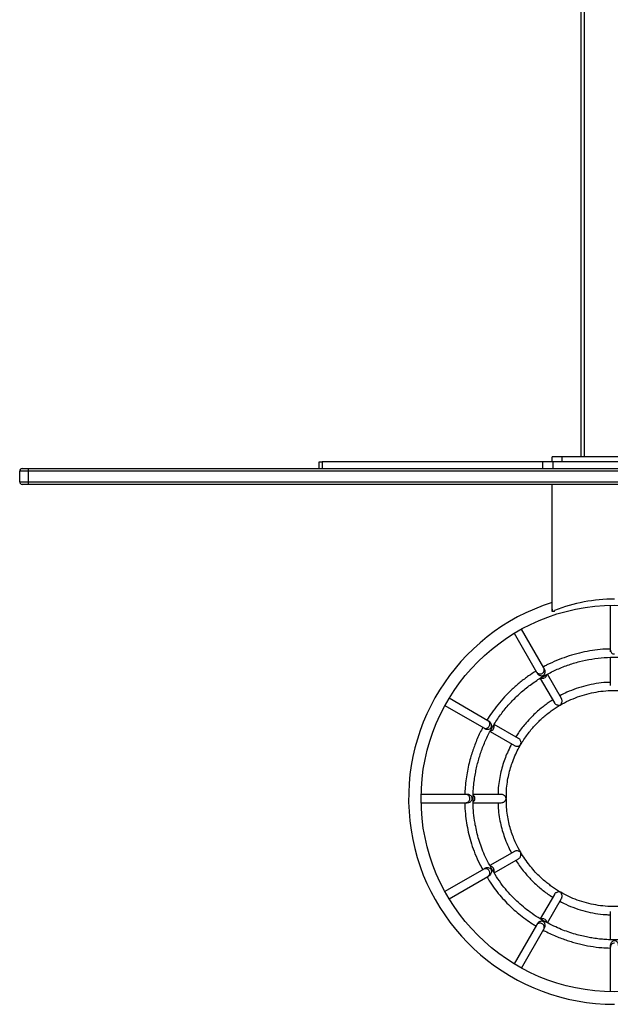
# Model space of a CAD drawing. Units: inches. Extents: x -39 to 1317, y 109 to 553.
# Drawn here: x 612 to 683, y 109 to 228 of the extents above; entities that cross this region are included whole.
import ezdxf

# ---------------------------------------------------------------- set-up
doc = ezdxf.new("R2010")
doc.units = ezdxf.units.IN
doc.header["$MEASUREMENT"] = 0
doc.layers.add('VP-EQ', color=7, linetype='Continuous', true_color=0x8a3492)

# ---------------------------------------------------------------- blocks, each defined once
blk = doc.blocks.new('2422_')
at = {"color": 0, "linetype": 'Continuous', "lineweight": 25}
for p, q in [((5278.2, -2059.4), (5278.2, -894)), ((5282.2, -2059.4), (5282.2, -890.5)), ((5243.2, -2065.4), (5243.2, -2059.4)), ((5255.2, -2059.4), (5243.2, -2059.4)), ((5255.2, -2065.4), (5255.2, -2059.4)), ((5381.2, -2059.4), (5255.2, -2059.4)), ((4963.2, -2073.4), (4963.2, -2065.4)), ((4963.2, -2065.4), (4966.9, -2065.4)), ((4966.9, -2065.4), (4966.9, -2073.4)), ((5231.6, -2065.4), (4966.9, -2065.4)), ((5231.6, -2065.4), (5231.6, -2073.4)), ((5244.1, -2065.4), (5231.6, -2065.4)), ((5244.1, -2065.4), (5244.1, -2073.4)), ((5392.3, -2065.4), (5244.1, -2065.4)), ((4603.2, -2089.4), (4603.2, -2076.4)), ((4613.2, -2076.4), (4603.2, -2076.4)), ((4606.2, -2073.4), (4613.2, -2073.4)), ((4613.2, -2073.4), (6023.2, -2073.4)), ((4613.2, -2073.4), (4613.2, -2076.4)), ((4613.2, -2076.4), (4613.2, -2089.4)), ((6023.2, -2076.4), (4613.2, -2076.4)), ((4603.2, -2089.4), (4613.2, -2089.4)), ((4613.2, -2092.4), (4606.2, -2092.4)), ((4613.2, -2089.4), (4613.2, -2092.4)), ((4613.2, -2089.4), (6023.2, -2089.4)), ((6023.2, -2092.4), (4613.2, -2092.4)), ((5243.2, -2242.4), (5243.2, -2092.4)), ((5313.2, -2237.9), (5313.2, -2291.7)), ((5243.2, -2245.4), (5243.2, -2242.4)), ((5246.2, -2245.4), (5243.2, -2245.4)), ((5246.2, -2245.4), (5246.2, -2244.1)), ((5197.6, -2271.5), (5224.5, -2318.2)), ((5233.2, -2313.2), (5206.3, -2266.5)), ((5313.2, -2291.7), (5313.2, -2293.7)), ((5313.2, -2300.6), (5313.2, -2334.4)), ((5254.5, -2350.1), (5237.6, -2320.8)), ((5229, -2325.8), (5245.9, -2355.1)), ((5166, -2376.7), (5119.4, -2349.8)), ((5114.4, -2358.5), (5161, -2385.4)), ((5168.6, -2389.8), (5197.9, -2406.7)), ((5202.9, -2398), (5173.6, -2381.1)), ((5139.6, -2465.4), (5085.7, -2465.4)), ((5085.7, -2475.4), (5139.6, -2475.4)), ((5141.5, -2465.4), (5139.6, -2465.4)), ((5139.6, -2475.4), (5141.5, -2475.4)), ((5148.2, -2475.4), (5182.2, -2475.4)), ((5182.2, -2465.4), (5148.3, -2465.4)), ((5188.1, -2470.2), (5188.2, -2470.2)), ((5197.9, -2534), (5168.5, -2551)), ((5173.5, -2559.6), (5202.9, -2542.7)), ((5161, -2555.3), (5114.4, -2582.2)), ((5119.4, -2590.9), (5166, -2564)), ((5245.9, -2585.6), (5228.9, -2615)), ((5237.6, -2619.9), (5254.5, -2590.6)), ((5313.2, -2606.3), (5313.2, -2640.2)), ((5224.5, -2622.5), (5197.6, -2669.2)), ((5206.3, -2674.2), (5233.2, -2627.5)), ((5313.2, -2647), (5313.2, -2649)), ((5313.2, -2649), (5313.2, -2702.8))]:
    blk.add_line(p, q, dxfattribs=at)
at = {"color": 0, "linetype": 'Continuous', "lineweight": 25, "flags": 128}
for points in [[(5224.5, -2318.2), (5224.7, -2318.4), (5224.8, -2318.6), (5224.9, -2318.8), (5225, -2319), (5225.2, -2319.3), (5225.3, -2319.5), (5225.4, -2319.7), (5225.5, -2319.9)], [(5234.2, -2314.9), (5234.1, -2314.7), (5234, -2314.5), (5233.8, -2314.3), (5233.7, -2314), (5233.6, -2313.8), (5233.5, -2313.6), (5233.3, -2313.4), (5233.2, -2313.2)], [(5167.7, -2377.7), (5167.5, -2377.6), (5167.3, -2377.5), (5167.1, -2377.3), (5166.9, -2377.2), (5166.7, -2377.1), (5166.4, -2377), (5166.2, -2376.8), (5166, -2376.7)], [(5161, -2385.4), (5161.2, -2385.5), (5161.4, -2385.6), (5161.7, -2385.8), (5161.9, -2385.9), (5162.1, -2386), (5162.3, -2386.1), (5162.5, -2386.2), (5162.7, -2386.4)], [(5187.8, -2471.2), (5188.1, -2471.3), (5188.2, -2471.3)], [(5162.7, -2554.3), (5162.5, -2554.5), (5162.3, -2554.6), (5162.1, -2554.7), (5161.9, -2554.8), (5161.7, -2554.9), (5161.4, -2555.1), (5161.2, -2555.2), (5161, -2555.3)], [(5170.1, -2555.8), (5170.3, -2555.6), (5170.5, -2555.5), (5170.6, -2555.4), (5170.8, -2555.3), (5170.8, -2555.3), (5170.9, -2555.3), (5170.9, -2555.3)], [(5170.4, -2556.7), (5170.7, -2556.5), (5170.9, -2556.4), (5171.1, -2556.3), (5171.3, -2556.2), (5171.4, -2556.2), (5171.4, -2556.1), (5171.4, -2556.1)], [(5166, -2564), (5166.2, -2563.9), (5166.4, -2563.7), (5166.7, -2563.6), (5166.9, -2563.5), (5167.1, -2563.4), (5167.3, -2563.2), (5167.5, -2563.1), (5167.7, -2563)], [(5225.5, -2620.8), (5225.4, -2621), (5225.3, -2621.2), (5225.2, -2621.4), (5225, -2621.7), (5224.9, -2621.9), (5224.8, -2622.1), (5224.7, -2622.3), (5224.5, -2622.5)], [(5233.2, -2627.5), (5233.3, -2627.3), (5233.5, -2627.1), (5233.6, -2626.9), (5233.7, -2626.7), (5233.8, -2626.4), (5234, -2626.2), (5234.1, -2626), (5234.2, -2625.8)]]:
    blk.add_lwpolyline(points, dxfattribs=at)
at = {"color": 0, "linetype": 'Continuous', "lineweight": 25}
blk.add_circle((5318.2, -2470.4), 232.5, dxfattribs=at)
for centre, radius, start, end in [((4606.2, -2076.4), 3, 90, 180), ((4606.2, -2089.4), 3, 180, 270), ((5318.2, -2470.4), 247.5, 107.6404, 270), ((5318.2, -2425.4), 195, 90, 111.6682), ((5318.1, -2291.6), 4.88, 181.4115, 271.4635), ((5228.7, -2315.6), 4.88, 211.4117, 301.4638), ((5228.9, -2315.5), 4.88, 298.5355, 28.5891), ((5231.8, -2320.7), 5.03, 299.8132, 352.9861), ((5231.7, -2320.7), 5.03, 247.8837, 300.1828), ((5163.4, -2380.9), 4.88, 328.5356, 58.5891), ((5163.3, -2381.1), 4.88, 241.4114, 331.4637), ((5168.5, -2383.9), 5.03, 277.5541, 330.183), ((5168.5, -2383.9), 5.03, 329.8159, 22.5383), ((5139.4, -2470.2), 4.88, 358.5351, 88.5895), ((5139.4, -2470.5), 4.88, 271.4117, 1.4636), ((5145.3, -2470.3), 5.02, 359.8092, 53.7545), ((5145.3, -2470.4), 5.02, 305.8231, 0.1928), ((5183, -2470.4), 5.1, 349.8173, 0.0001), ((5182.8, -2470.4), 5.26, 0.02, 1.1967), ((5163.3, -2559.6), 4.88, 28.537, 118.5878), ((5163.4, -2559.8), 4.88, 301.4125, 31.4631), ((5168.5, -2556.8), 5.02, 29.8106, 84.2376), ((5168.5, -2556.8), 5.02, 336.0845, 30.1912), ((5231.7, -2620), 5.03, 59.8116, 113.7031), ((5231.8, -2620), 5.03, 6.2816, 60.1898), ((5228.7, -2625.1), 4.88, 58.5361, 148.5893), ((5228.9, -2625.2), 4.88, 331.4109, 61.4643), ((5318.1, -2649.1), 4.88, 88.5352, 178.589)]:
    blk.add_arc(centre, radius, start, end, dxfattribs=at)
for points, knots in [([(5243.2, -2242.4), (5243.2, -2242.5), (5243.2, -2243.6), (5243.2, -2244.5), (5243.2, -2245.4)], [0, 0, 0, 0, 0.169234, 1, 1, 1, 1]), ([(5313.2, -2290.5), (5312.3, -2290.5), (5307.3, -2290.5), (5297.9, -2291.4), (5285.3, -2293.2), (5272.8, -2296.1), (5260.5, -2299.7), (5248.6, -2304.3), (5239.2, -2308.4), (5234.1, -2311.3), (5232.6, -2312.1)], [0, 0, 0, 0, 0.029428, 0.181279, 0.333118, 0.484961, 0.636813, 0.788676, 0.940564, 1, 1, 1, 1]), ([(5170.9, -2555.3), (5169.1, -2552.1), (5165.4, -2545.8), (5161, -2536.2), (5157.3, -2526.8), (5154.4, -2517.6), (5152.2, -2508.6), (5150.2, -2498.7), (5148.8, -2487.9), (5148.1, -2476.5), (5148.2, -2466), (5148.7, -2456.6), (5149.7, -2448.1), (5150.9, -2440.5), (5152.4, -2433.3), (5154.1, -2426.3), (5156.1, -2419.4), (5158.4, -2412.5), (5161, -2405.6), (5164.9, -2396.5), (5170.6, -2385.5), (5178.7, -2372.8), (5187.9, -2360.8), (5198.1, -2349.7), (5209.3, -2339.5), (5221.4, -2330.3), (5234.2, -2322.3), (5247.6, -2315.5), (5261.7, -2309.8), (5276.1, -2305.4), (5290.9, -2302.4), (5305.9, -2300.6), (5321, -2300.1), (5336.1, -2301.1), (5351.1, -2303.4), (5365.7, -2307), (5380.1, -2311.8), (5393.9, -2317.9), (5407.1, -2325.2), (5419.6, -2333.7), (5431.3, -2343.2), (5442.2, -2353.8), (5452, -2365.2), (5460.9, -2377.5), (5468.5, -2390.5), (5475, -2404.2), (5480.2, -2418.4), (5484.2, -2433), (5486.9, -2447.8), (5488.2, -2462.9), (5488.2, -2478), (5486.9, -2493.1), (5484.2, -2507.9), (5480.2, -2522.5), (5474.9, -2536.7), (5468.4, -2550.3), (5460.7, -2563.3), (5451.9, -2575.6), (5442, -2587.1), (5431.2, -2597.6), (5419.5, -2607.1), (5406.9, -2615.6), (5393.7, -2622.9), (5380.8, -2628.6), (5368.4, -2632.9), (5356.8, -2636), (5345.2, -2638.3), (5333.7, -2639.8), (5323.6, -2640.4), (5314.8, -2640.4), (5307.4, -2640), (5300, -2639.4), (5293, -2638.4), (5286, -2637.2), (5278.8, -2635.7), (5270.9, -2633.6), (5262.5, -2630.9), (5253.9, -2627.7), (5245.1, -2623.8), (5235.8, -2619.2), (5226.3, -2613.6), (5217.2, -2607.5), (5208.6, -2600.8), (5200.5, -2593.7), (5192.6, -2585.7), (5185, -2576.8), (5177.8, -2567), (5173.6, -2559.8), (5171.4, -2556.1)], [0, 0, 0, 0, 0.010348, 0.020246, 0.029715, 0.038766, 0.047409, 0.055649, 0.067254, 0.077958, 0.087757, 0.096648, 0.104627, 0.111694, 0.118392, 0.125135, 0.131922, 0.138753, 0.145626, 0.152543, 0.166502, 0.180614, 0.194759, 0.208916, 0.223078, 0.237236, 0.251382, 0.265527, 0.279679, 0.293833, 0.307985, 0.322129, 0.336263, 0.350402, 0.364553, 0.37871, 0.392866, 0.407014, 0.421152, 0.435295, 0.449448, 0.463606, 0.477761, 0.491907, 0.506043, 0.520186, 0.534338, 0.548494, 0.562646, 0.57679, 0.590926, 0.605071, 0.619225, 0.633383, 0.647536, 0.661679, 0.675814, 0.689958, 0.70411, 0.718266, 0.73242, 0.746566, 0.76071, 0.774865, 0.786195, 0.797524, 0.808672, 0.819495, 0.829993, 0.83715, 0.844153, 0.851006, 0.85787, 0.864001, 0.870917, 0.878618, 0.887104, 0.895499, 0.904539, 0.914223, 0.924545, 0.935502, 0.945117, 0.955174, 0.965677, 0.976636, 0.988068, 1, 1, 1, 1]), ([(5223.9, -2317.1), (5220.9, -2319), (5214.3, -2323.1), (5204.7, -2330.4), (5195.1, -2338.8), (5186.1, -2347.9), (5177.9, -2357.4), (5170.8, -2366.7), (5166.7, -2373.1), (5164.9, -2376.1)], [0, 0, 0, 0, 0.125655, 0.277589, 0.429517, 0.581419, 0.730911, 0.876115, 1, 1, 1, 1]), ([(5225.5, -2319.8), (5225.6, -2319.9), (5225.8, -2320.4), (5226.5, -2321.1), (5227.7, -2322), (5229.3, -2322.7), (5230.8, -2322.8), (5232, -2322.6), (5232.7, -2322.3), (5233.3, -2321.9), (5234.1, -2321), (5234.7, -2319.6), (5234.9, -2317.8), (5234.8, -2316.3), (5234.5, -2315.2), (5234.1, -2314.8), (5234.1, -2314.8)], [0, 0, 0, 0, 0.029441, 0.099367, 0.169989, 0.275711, 0.41063, 0.458316, 0.495646, 0.533145, 0.590727, 0.715392, 0.821913, 0.902336, 0.98327, 1, 1, 1, 1]), ([(5313.2, -2330.6), (5311.6, -2330.6), (5305.9, -2330.7), (5296.1, -2332), (5283.9, -2334.4), (5272.2, -2338), (5261.7, -2342), (5255.3, -2345.3), (5252.6, -2346.7)], [0, 0, 0, 0, 0.074008, 0.27057, 0.467109, 0.662922, 0.852854, 1, 1, 1, 1]), ([(5188.2, -2470.2), (5188.2, -2466.9), (5188.2, -2460.3), (5189.3, -2450.8), (5190.9, -2441.9), (5193.1, -2433.6), (5195.9, -2425.3), (5199.3, -2417.2), (5203.2, -2409.4), (5207.2, -2402.5), (5211.4, -2396.2), (5215.6, -2390.6), (5219.8, -2385.4), (5224.1, -2380.7), (5228.6, -2376.2), (5233.3, -2372), (5238.2, -2367.9), (5244.7, -2363), (5252.9, -2357.7), (5263.1, -2352.4), (5273.8, -2348), (5284.8, -2344.6), (5296.1, -2342.1), (5307.6, -2340.6), (5319.1, -2340.2), (5330.6, -2340.8), (5342.1, -2342.4), (5353.3, -2345.1), (5364.3, -2348.7), (5374.9, -2353.2), (5385.1, -2358.7), (5394.7, -2365.1), (5403.7, -2372.3), (5412.1, -2380.3), (5419.7, -2389), (5426.6, -2398.3), (5432.5, -2408.2), (5437.6, -2418.6), (5441.7, -2429.4), (5444.8, -2440.5), (5447, -2451.8), (5448.2, -2463.3), (5448.3, -2474.9), (5447.3, -2486.4), (5445.4, -2497.8), (5442.4, -2509), (5438.5, -2519.9), (5433.7, -2530.3), (5427.9, -2540.3), (5421.3, -2549.8), (5413.8, -2558.6), (5405.6, -2566.8), (5396.7, -2574.1), (5387.2, -2580.7), (5377.2, -2586.4), (5366.6, -2591.1), (5355.7, -2595), (5344.5, -2597.8), (5333.1, -2599.6), (5321.6, -2600.5), (5310, -2600.3), (5298.5, -2599), (5287.2, -2596.8), (5276.2, -2593.6), (5265.8, -2589.5), (5257.5, -2585.4), (5251, -2581.7), (5246.1, -2578.5), (5241.4, -2575.2), (5236.6, -2571.5), (5231.4, -2567.2), (5225.8, -2561.8), (5220, -2555.6), (5214.4, -2548.6), (5208.9, -2540.9), (5203.6, -2532.1), (5199.2, -2523.4), (5195.8, -2515), (5193.2, -2507.2), (5191, -2498.9), (5189.3, -2490.1), (5188.3, -2480.8), (5188.2, -2474.5), (5188.2, -2471.3)], [0, 0, 0, 0, 0.012351, 0.024063, 0.035168, 0.045683, 0.055617, 0.067222, 0.077927, 0.08773, 0.096624, 0.10567, 0.113583, 0.121259, 0.128993, 0.136784, 0.144631, 0.152532, 0.166489, 0.180599, 0.194744, 0.208903, 0.223067, 0.237226, 0.251372, 0.265516, 0.279669, 0.293826, 0.307979, 0.322124, 0.336256, 0.350395, 0.364547, 0.378706, 0.392864, 0.407013, 0.42115, 0.435293, 0.449448, 0.463608, 0.477765, 0.491911, 0.506046, 0.520189, 0.534343, 0.5485, 0.562655, 0.576799, 0.590933, 0.605078, 0.619234, 0.633394, 0.647549, 0.661692, 0.675825, 0.68997, 0.704124, 0.718283, 0.732438, 0.746585, 0.760728, 0.774883, 0.789045, 0.803156, 0.816838, 0.83001, 0.83731, 0.844451, 0.851437, 0.858486, 0.866707, 0.876253, 0.887124, 0.897722, 0.909329, 0.921936, 0.935534, 0.94515, 0.955205, 0.965705, 0.976658, 0.988081, 1, 1, 1, 1]), ([(5243.9, -2351.7), (5242.5, -2352.6), (5239.4, -2354.6), (5234.7, -2358), (5229.6, -2362), (5224.1, -2366.7), (5218, -2372.5), (5212.3, -2378.7), (5207.1, -2385.2), (5203, -2390.7), (5200.6, -2394.5), (5199.6, -2396.1)], [0, 0, 0, 0, 0.078533, 0.175508, 0.273426, 0.387586, 0.51999, 0.670641, 0.786964, 0.912223, 1, 1, 1, 1]), ([(5245.9, -2355.1), (5246, -2355.2), (5246.2, -2355.7), (5246.9, -2356.4), (5248.1, -2357.3), (5249.8, -2357.9), (5251.6, -2358.1), (5252.7, -2357.8), (5253.1, -2357.7), (5253.1, -2357.7)], [0, 0, 0, 0, 0.049218, 0.17626, 0.307729, 0.510221, 0.793637, 0.998526, 1, 1, 1, 1]), ([(5253.1, -2357.7), (5253.1, -2357.7), (5253.5, -2357.4), (5254.2, -2356.5), (5255, -2354.9), (5255.3, -2353.1), (5255.1, -2351.7), (5254.9, -2350.7), (5254.6, -2350.2), (5254.5, -2350.1)], [0, 0, 0, 0, 0.001479, 0.206886, 0.490801, 0.693574, 0.825191, 0.952385, 1, 1, 1, 1]), ([(5162.6, -2386.3), (5162.8, -2386.4), (5163.2, -2386.7), (5164.2, -2387), (5165.6, -2387.1), (5167.4, -2386.9), (5168.8, -2386.3), (5169.7, -2385.5), (5170.1, -2384.9), (5170.4, -2384.2), (5170.6, -2383), (5170.5, -2381.5), (5169.8, -2379.9), (5168.9, -2378.6), (5168.1, -2377.9), (5167.6, -2377.7), (5167.6, -2377.7)], [0, 0, 0, 0, 0.0300551, 0.0999977, 0.170641, 0.2763756, 0.4112381, 0.4588939, 0.4961804, 0.5336327, 0.5912654, 0.7160727, 0.8225168, 0.9029055, 0.9838043, 1, 1, 1, 1]), ([(5159.9, -2384.7), (5158.7, -2386.9), (5156.4, -2391.4), (5153.2, -2398.4), (5150.4, -2405.3), (5147.8, -2412.4), (5145.5, -2419.8), (5143.2, -2428.2), (5141.3, -2437.2), (5139.8, -2446.9), (5138.7, -2456.2), (5138.4, -2462.5), (5138.3, -2465.4)], [0, 0, 0, 0, 0.088451, 0.180386, 0.272492, 0.354781, 0.44753, 0.550743, 0.664421, 0.776844, 0.897904, 1, 1, 1, 1]), ([(5205.5, -2405.3), (5205.5, -2405.3), (5205.6, -2404.9), (5205.9, -2403.8), (5205.8, -2402), (5205.1, -2400.3), (5204.3, -2399.1), (5203.5, -2398.4), (5203, -2398.1), (5202.9, -2398.1)], [0, 0, 0, 0, 0.0014701, 0.2057745, 0.4883772, 0.6905012, 0.821745, 0.9485007, 1, 1, 1, 1]), ([(5194.5, -2404.7), (5194.2, -2405.3), (5192.3, -2408.7), (5189.5, -2414.8), (5186.1, -2423.1), (5183.3, -2431.5), (5181, -2440.5), (5179.3, -2450), (5178.3, -2458.3), (5178.3, -2463.5), (5178.3, -2465.4)], [0, 0, 0, 0, 0.031308, 0.18309, 0.316435, 0.456058, 0.602057, 0.754606, 0.913991, 1, 1, 1, 1]), ([(5197.9, -2406.7), (5198.1, -2406.7), (5198.5, -2407), (5199.5, -2407.3), (5200.9, -2407.5), (5202.7, -2407.2), (5204.3, -2406.4), (5205.2, -2405.7), (5205.5, -2405.3), (5205.5, -2405.3)], [0, 0, 0, 0, 0.04462, 0.172015, 0.303915, 0.507262, 0.791985, 0.998517, 1, 1, 1, 1]), ([(5138.3, -2475.4), (5138.3, -2476.7), (5138.3, -2482.1), (5139.1, -2491.2), (5140.7, -2502.6), (5143, -2513.7), (5146.2, -2525.2), (5150.4, -2536.9), (5155, -2547.3), (5158.5, -2553.5), (5159.9, -2556)], [0, 0, 0, 0, 0.046992, 0.193672, 0.322517, 0.457411, 0.598446, 0.745784, 0.899697, 1, 1, 1, 1]), ([(5141.4, -2475.3), (5141.6, -2475.3), (5142.1, -2475.4), (5143.1, -2475.1), (5144.4, -2474.6), (5145.8, -2473.5), (5146.7, -2472.3), (5147.1, -2471.2), (5147.2, -2470.4), (5147.2, -2469.7), (5146.8, -2468.5), (5145.9, -2467.3), (5144.5, -2466.2), (5143.1, -2465.6), (5142, -2465.3), (5141.5, -2465.4), (5141.4, -2465.4)], [0, 0, 0, 0, 0.0272789, 0.0971447, 0.1676933, 0.2733607, 0.4084836, 0.456284, 0.4937567, 0.5314087, 0.5888122, 0.7129854, 0.8197746, 0.9003103, 0.9813582, 1, 1, 1, 1]), ([(5178.3, -2475.4), (5178.3, -2477.6), (5178.4, -2483.3), (5179.5, -2492.1), (5181.4, -2501.8), (5183.8, -2510.7), (5186.8, -2519.6), (5190.3, -2528), (5193.2, -2533.5), (5194.5, -2536)], [0, 0, 0, 0, 0.105325, 0.268597, 0.423162, 0.569317, 0.707235, 0.868172, 1, 1, 1, 1]), ([(5188.1, -2470.2), (5188.1, -2470.2), (5187.9, -2469.5), (5187.3, -2468.2), (5185.9, -2466.7), (5184.5, -2465.8), (5183.2, -2465.4), (5182.5, -2465.4), (5182.2, -2465.4)], [0, 0, 0, 0, 0.001494, 0.353477, 0.588608, 0.764227, 0.904666, 1, 1, 1, 1]), ([(5182.2, -2475.3), (5182.4, -2475.3), (5182.9, -2475.4), (5183.9, -2475.1), (5185.3, -2474.5), (5186.7, -2473.3), (5187.5, -2472.1), (5187.8, -2471.4), (5187.8, -2471.2)], [0, 0, 0, 0, 0.065064, 0.210882, 0.365349, 0.608471, 0.949106, 1, 1, 1, 1]), ([(5205.5, -2535.4), (5205.5, -2535.4), (5205, -2534.8), (5203.8, -2533.9), (5201.9, -2533.3), (5200.2, -2533.3), (5198.9, -2533.5), (5198.2, -2533.9), (5197.9, -2534)], [0, 0, 0, 0, 0.0014968, 0.3490499, 0.5835255, 0.7583731, 0.8982146, 1, 1, 1, 1]), ([(5199.5, -2544.6), (5200.9, -2546.7), (5203.7, -2551), (5208.2, -2556.9), (5212.8, -2562.4), (5217.4, -2567.5), (5222.2, -2572.2), (5227.3, -2576.8), (5232.6, -2581.2), (5238.1, -2585.3), (5242, -2587.7), (5244, -2588.9)], [0, 0, 0, 0, 0.117525, 0.242932, 0.35262, 0.458934, 0.5661, 0.674115, 0.782986, 0.892724, 1, 1, 1, 1]), ([(5202.9, -2542.6), (5203.2, -2542.5), (5203.9, -2542.1), (5204.7, -2541), (5205.5, -2539.5), (5205.9, -2537.5), (5205.7, -2536.1), (5205.5, -2535.4), (5205.5, -2535.4)], [0, 0, 0, 0, 0.108151, 0.247259, 0.421071, 0.654082, 0.99852, 1, 1, 1, 1]), ([(5170.1, -2555.8), (5169.9, -2555.5), (5169.5, -2555), (5168.4, -2554.2), (5166.9, -2553.7), (5165.1, -2553.6), (5163.7, -2553.8), (5162.9, -2554.2), (5162.6, -2554.4)], [0, 0, 0, 0, 0.08997, 0.230748, 0.504534, 0.697532, 0.852305, 1, 1, 1, 1]), ([(5167.6, -2563), (5167.8, -2562.9), (5168.3, -2562.7), (5169, -2561.9), (5169.9, -2560.7), (5170.5, -2559.2), (5170.7, -2557.8), (5170.5, -2556.9), (5170.4, -2556.7)], [0, 0, 0, 0, 0.079219, 0.233754, 0.394309, 0.640611, 0.893783, 1, 1, 1, 1]), ([(5164.9, -2564.6), (5166.1, -2566.8), (5169.3, -2572.2), (5175, -2580.2), (5181.8, -2588.5), (5188.8, -2596.1), (5195.8, -2602.9), (5203.3, -2609.3), (5211.2, -2615.4), (5218.2, -2620.2), (5222.5, -2622.8), (5223.9, -2623.7)], [0, 0, 0, 0, 0.0889089, 0.2221043, 0.3493869, 0.4709573, 0.586947, 0.6974344, 0.822815, 0.9403773, 1, 1, 1, 1]), ([(5253.1, -2583), (5253.1, -2583), (5252.7, -2582.9), (5251.6, -2582.6), (5249.8, -2582.8), (5248.1, -2583.4), (5246.9, -2584.3), (5246.2, -2585), (5246, -2585.5), (5245.9, -2585.6)], [0, 0, 0, 0, 0.001474, 0.206364, 0.489782, 0.692276, 0.823745, 0.950787, 1, 1, 1, 1]), ([(5254.5, -2590.6), (5254.6, -2590.5), (5254.9, -2590), (5255.1, -2589), (5255.3, -2587.6), (5255, -2585.8), (5254.2, -2584.2), (5253.5, -2583.3), (5253.1, -2583), (5253.1, -2583)], [0, 0, 0, 0, 0.04762, 0.174813, 0.306434, 0.509204, 0.793117, 0.998518, 1, 1, 1, 1]), ([(5252.6, -2593.9), (5254.9, -2595.2), (5260.9, -2598.4), (5271.1, -2602.4), (5283, -2606.1), (5295.2, -2608.6), (5305.3, -2610), (5311.3, -2610.1), (5313.2, -2610.1)], [0, 0, 0, 0, 0.124962, 0.321457, 0.517981, 0.71453, 0.911096, 1, 1, 1, 1]), ([(5234.1, -2625.9), (5234.2, -2625.7), (5234.5, -2625.3), (5234.8, -2624.3), (5234.9, -2622.9), (5234.7, -2621.1), (5234.1, -2619.7), (5233.3, -2618.8), (5232.7, -2618.4), (5232, -2618.1), (5230.8, -2617.9), (5229.3, -2618.1), (5227.7, -2618.7), (5226.4, -2619.6), (5225.7, -2620.4), (5225.5, -2620.9), (5225.5, -2621)], [0, 0, 0, 0, 0.031405, 0.101362, 0.172057, 0.277832, 0.412501, 0.460154, 0.497469, 0.53495, 0.592702, 0.717692, 0.824163, 0.904537, 0.985419, 1, 1, 1, 1]), ([(5232.6, -2628.6), (5233.4, -2629.1), (5236.5, -2630.8), (5242.2, -2633.5), (5249.4, -2636.6), (5256.3, -2639.3), (5262.8, -2641.5), (5269.3, -2643.5), (5278.1, -2645.8), (5289.3, -2648.1), (5301.7, -2649.8), (5309.7, -2650.1), (5313.2, -2650.2)], [0, 0, 0, 0, 0.033554, 0.127889, 0.224262, 0.310822, 0.391173, 0.47189, 0.553108, 0.714077, 0.876995, 1, 1, 1, 1]), ([(5323.1, -2647.1), (5323.1, -2646.9), (5323.2, -2646.4), (5322.9, -2645.4), (5322.4, -2644.1), (5321.3, -2642.7), (5320.1, -2641.8), (5318.9, -2641.4), (5318.2, -2641.3), (5317.5, -2641.4), (5316.3, -2641.8), (5315.1, -2642.7), (5314, -2644), (5313.4, -2645.5), (5313.1, -2646.5), (5313.2, -2647), (5313.2, -2647.1)], [0, 0, 0, 0, 0.029095, 0.099014, 0.169629, 0.275339, 0.410304, 0.457993, 0.495316, 0.532806, 0.590362, 0.714978, 0.821491, 0.901915, 0.982856, 1, 1, 1, 1])]:
    blk.add_open_spline(points, degree=3, knots=knots, dxfattribs=at)

msp = doc.modelspace()

# ---------------------------------------------------------------- block references
at = {"layer": 'VP-EQ', "color": 0, "xscale": 0.1, "yscale": 0.1, "zscale": 0.1}
msp.add_blockref('2422_', (151.59, 380.88), dxfattribs=at)

doc.saveas('drawing.dxf')
